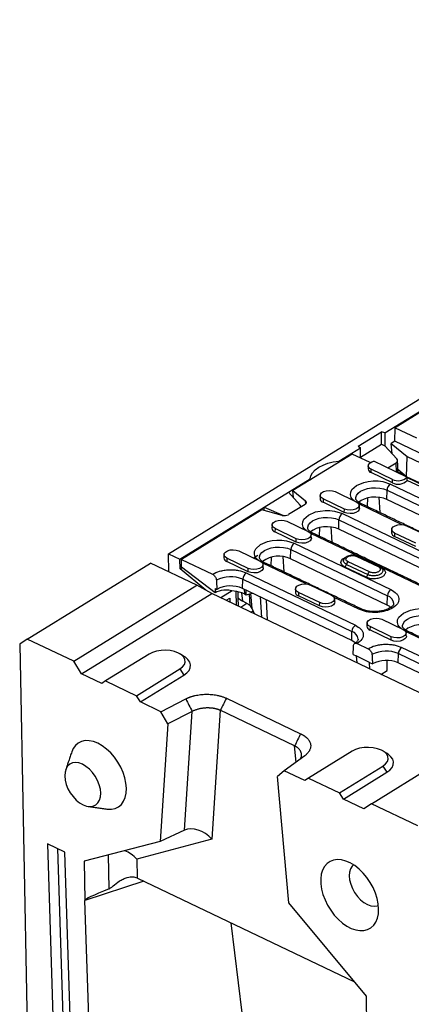
# Model space of a CAD drawing. Units: millimetres. Extents: x 401 to 4295, y 238 to 2607.
# Drawn here: x 401 to 572, y 950 to 1379 of the extents above; entities that cross this region are included whole.
import ezdxf

# ---------------------------------------------------------------- set-up
doc = ezdxf.new("R2010")
doc.units = ezdxf.units.MM
doc.header["$LTSCALE"] = 5
doc.layers.get('0').update_dxf_attribs({"color": 10})
doc.layers.add('ACO 07', color=10, linetype='Continuous')

# ---------------------------------------------------------------- blocks, each defined once
blk = doc.blocks.new('130080')
for p, q in [((-104.84, 408.87), (228.53, 614.3)), ((-21.62, 455.35), (154.09, 563.62)), ((150.94, 561.24), (-17.66, 457.34)), ((-31.91, 450.23), (-22.91, 455.78)), ((-21.62, 455.35), (-22.91, 455.78)), ((-22.84, 450.96), (-22.91, 455.78)), ((-21.62, 455.35), (-21.54, 450.32)), ((-17.79, 452.18), (-17.66, 457.34)), ((-17.66, 457.34), (-9.39, 453.39)), ((-30.92, 445.99), (-22.84, 450.96)), ((-22.84, 450.96), (-21.54, 450.32)), ((-17.79, 452.18), (-19.16, 451.33)), ((-19.16, 451.33), (-12.95, 446.21)), ((-18.76, 447.3), (-19.16, 451.33)), ((21.74, 433.28), (-17.79, 452.18)), ((-34.11, 447.2), (-56.95, 433.13)), ((-39.25, 444.49), (-30.97, 449.59)), ((-27.21, 443.91), (-34.11, 447.2)), ((-31.91, 450.23), (-30.97, 449.59)), ((-30.91, 445.67), (-30.97, 449.59)), ((-21.54, 450.32), (-16.99, 445.39)), ((-39.25, 444.49), (-39.24, 444.04)), ((-13.09, 438.35), (-25.88, 444.46)), ((-20.42, 441.85), (-17.18, 443.85)), ((-17.13, 440.28), (-17.18, 443.85)), ((-13.2, 438.49), (-12.95, 446.21)), ((-12.95, 446.21), (4.41, 437.91)), ((-26.87, 440.06), (-26.84, 441.35)), ((-18.69, 436.15), (-26.87, 440.06)), ((-18.65, 437.44), (-26.84, 441.35)), ((-13.2, 438.49), (-16.62, 441.31)), ((-16.19, 440.95), (-16.61, 440.69)), ((-16.6, 440.35), (-15.28, 439.75)), ((-15.21, 439.47), (-15.4, 440.3)), ((-13.27, 438.55), (-15.21, 439.47)), ((-58.69, 432.5), (-50.35, 437.65)), ((-50.35, 437.65), (-50.34, 437.2)), ((-19.45, 435.68), (17.75, 417.9)), ((-18.69, 436.15), (-18.65, 437.44)), ((4.35, 430.09), (-13.2, 438.49)), ((-2.64, 433.12), (-13.08, 438.18)), ((0.32, 430.75), (-12.98, 437.1)), ((-68.05, 426.74), (-58.69, 432.5)), ((-54.15, 427.58), (-58.69, 432.5)), ((-56.95, 433.13), (-52.14, 429.16)), ((-56.79, 430.44), (-56.95, 433.13)), ((-40.77, 432.77), (-32.59, 428.85)), ((-20.85, 429.74), (-20.76, 433.27)), ((-20.76, 433.27), (16.44, 415.48)), ((-52.06, 428.04), (-52.14, 429.16)), ((-45.34, 429.95), (-45.38, 428.66)), ((-37.19, 424.75), (-45.38, 428.66)), ((-37.16, 426.04), (-45.34, 429.95)), ((-14.89, 420.03), (-31.6, 428.02)), ((-28.29, 430.33), (-28.39, 427.04)), ((-23.86, 430.57), (-23.52, 424.71)), ((16.35, 411.95), (-20.85, 429.74)), ((-100.45, 406.77), (-68.05, 426.74)), ((-68.97, 425.72), (-99.87, 406.68)), ((-61.11, 423.63), (-68.97, 425.72)), ((-68.03, 425.47), (-68.05, 426.74)), ((-68.05, 426.74), (-60.63, 423.59)), ((-52.32, 427.84), (-58.72, 423.9)), ((-37.95, 424.28), (8.92, 401.87)), ((-37.19, 424.75), (-37.16, 426.04)), ((-60.63, 423.54), (-60.63, 423.59)), ((-59.28, 421.36), (-51.09, 417.45)), ((-39.36, 418.33), (-39.27, 421.87)), ((-39.27, 421.87), (7.61, 399.46)), ((-63.85, 418.55), (-63.88, 417.26)), ((-55.7, 413.34), (-63.88, 417.26)), ((-55.67, 414.63), (-63.85, 418.55)), ((-46.79, 418.92), (-46.9, 415.64)), ((-42.36, 419.17), (-42.02, 413.3)), ((7.51, 395.92), (-39.36, 418.33)), ((-17.82, 416.79), (-17.85, 415.5)), ((-9.63, 412.88), (-17.82, 416.79)), ((-13.24, 419.61), (-5.06, 415.69)), ((-56.46, 412.87), (-19.26, 395.09)), ((-55.7, 413.34), (-55.67, 414.63)), ((-5.87, 395.47), (-50.11, 416.62)), ((-9.67, 411.59), (-17.85, 415.5)), ((-77.78, 409.96), (-69.6, 406.05)), ((-57.86, 406.93), (-57.77, 410.46)), ((-57.77, 410.46), (-20.57, 392.68)), ((-104.73, 401.88), (-104.84, 408.87)), ((-104.84, 408.87), (-100.45, 406.77)), ((-100.39, 403), (-100.45, 406.77)), ((-99.87, 406.68), (-87.94, 400.98)), ((-99.83, 403.74), (-99.87, 406.68)), ((-82.36, 407.14), (-82.39, 405.85)), ((-74.21, 401.94), (-82.39, 405.85)), ((-74.17, 403.23), (-82.36, 407.14)), ((-72.16, 407.27), (-70.42, 408.34)), ((-68.63, 405.86), (-68.63, 405.84)), ((-65.3, 407.52), (-65.41, 404.23)), ((-60.87, 407.76), (-60.53, 401.9)), ((-20.66, 389.14), (-57.86, 406.93)), ((-27.53, 401.85), (-35.71, 405.76)), ((-32.36, 407.83), (-24.17, 403.92)), ((-159.21, 376.02), (-111.78, 405.24)), ((-93.92, 396.71), (-111.78, 405.24)), ((-100.39, 403), (-99.54, 403.52)), ((-90.44, 394.8), (-100.39, 403)), ((-86.94, 393.82), (-99.83, 403.74)), ((-74.21, 401.94), (-74.17, 403.23)), ((-51.9, 397.23), (-68.61, 405.21)), ((-28.81, 399.79), (-36.99, 403.7)), ((-36.35, 404.73), (-28.17, 400.82)), ((-23.11, 403.57), (-22.86, 403.45)), ((-22.86, 403.45), (-22.94, 403.41)), ((-76.37, 395.53), (-76.28, 399.06)), ((-76.28, 399.06), (-34.24, 378.96)), ((-74.97, 401.47), (-32.93, 381.37)), ((-141.36, 367.48), (-93.92, 396.71)), ((-88.23, 393.58), (-93.92, 396.71)), ((-86.96, 395.51), (-86.94, 393.82)), ((-86.96, 395.51), (-86.22, 395.15)), ((-80.3, 394.59), (-84.68, 391.88)), ((-78.75, 389.04), (-78.83, 394.34)), ((-34.33, 375.43), (-76.37, 395.53)), ((-75.69, 395.2), (-75.66, 393.42)), ((-74.92, 393.06), (-74.95, 394.85)), ((-54.83, 393.98), (-54.86, 392.69)), ((-46.64, 390.07), (-54.83, 393.98)), ((-50.26, 396.8), (-42.07, 392.89)), ((-138.33, 362.7), (-88.23, 393.58)), ((20.28, 341.7), (-88.23, 393.58)), ((-82.71, 390.94), (-81.29, 391.81)), ((-81.29, 391.81), (-81.26, 390.25)), ((-76.3, 390.58), (-76.62, 393.81)), ((-74.22, 389.47), (-76.3, 390.58)), ((-75.66, 393.42), (-74.92, 393.06)), ((-74.92, 393.06), (-72.52, 393.69)), ((-73.81, 393.35), (-73.54, 388.99)), ((-72.7, 387.75), (-73.12, 393.53)), ((-69.59, 392.29), (-69.01, 384.39)), ((-66.71, 383.29), (-67.16, 391.12)), ((-46.68, 388.78), (-54.86, 392.69)), ((-31.57, 387.5), (-41.08, 392.05)), ((-20.66, 389.14), (-20.57, 392.68)), ((-74.68, 389.72), (-77.07, 388.24)), ((-73.21, 386.39), (-72.33, 386.94)), ((-73.21, 386.39), (-72.33, 386.94)), ((-71.77, 385.71), (-72.7, 387.75)), ((-46.68, 388.78), (-46.64, 390.07)), ((-22.73, 383.64), (-14.54, 379.73)), ((-34.33, 375.43), (-34.24, 378.96)), ((-27.3, 380.82), (-27.33, 379.53)), ((-19.15, 375.62), (-27.33, 379.53)), ((-19.12, 376.91), (-27.3, 380.82)), ((3.15, 370.9), (-13.56, 378.89)), ((-159.21, 376.02), (-162.14, 374.08)), ((-141.36, 367.48), (-159.21, 376.02)), ((-19.15, 375.62), (-19.12, 376.91)), ((-162.14, 374.08), (-156.24, 74.7)), ((-32.2, 374.33), (-28.05, 372.34)), ((-15.07, 372.84), (26.96, 352.74)), ((-138.33, 362.7), (-141.36, 367.48)), ((-112.35, 370.22), (-129.06, 359.93)), ((-33.77, 370.08), (-32.65, 369.54)), ((-27.44, 367.05), (-32.65, 369.54)), ((-32.65, 369.54), (-32.38, 366.88)), ((-20.72, 363.96), (-20.76, 367.82)), ((-16.48, 366.89), (-16.38, 370.43)), ((-16.38, 370.43), (25.65, 350.33)), ((-117.15, 354.24), (-100.45, 364.53)), ((-100.45, 364.53), (-98.94, 362.14)), ((-27.44, 367.05), (-26.33, 366.52)), ((-27.42, 364.5), (-27.44, 367.05)), ((-23.15, 362.46), (-20.72, 363.96)), ((25.56, 346.8), (-16.48, 366.89)), ((-130.52, 358.97), (-138.33, 362.7)), ((-129.06, 359.93), (-130.52, 358.97)), ((-129.06, 359.93), (-117.15, 354.24)), ((-115.64, 351.85), (-98.94, 362.14)), ((-115.64, 351.85), (-117.15, 354.24)), ((-107.76, 348.09), (-98.22, 353.03)), ((-82.58, 353.27), (-53.99, 339.6)), ((-107.76, 348.09), (-115.64, 351.85)), ((-84.91, 348.63), (-88.14, 299.02)), ((-56.31, 334.96), (-84.91, 348.63)), ((-105.07, 343.39), (-107.76, 348.09)), ((-95.75, 348.22), (-105.07, 343.39)), ((-98.73, 302.54), (-95.75, 348.22)), ((-105.07, 343.39), (-108.01, 298.22)), ((-26.78, 312.7), (20.65, 341.93)), ((-55.76, 328.7), (-56.31, 334.96)), ((-52.44, 331.14), (-60.28, 325.38)), ((-34.23, 332.88), (-50.94, 322.58)), ((-39.03, 316.89), (-22.33, 327.19)), ((-22.33, 327.19), (-20.82, 324.8)), ((-60.28, 325.38), (-62.87, 323.21)), ((-58.54, 274.57), (-62.87, 323.21)), ((-52.4, 321.62), (-60.28, 325.38)), ((-50.94, 322.58), (-52.4, 321.62)), ((-50.94, 322.58), (-39.03, 316.89)), ((-37.52, 314.5), (-20.82, 324.8)), ((-37.52, 314.5), (-39.03, 316.89)), ((-29.71, 310.77), (-37.52, 314.5)), ((-26.78, 312.7), (-29.71, 310.77)), ((-8.93, 304.17), (-26.78, 312.7)), ((-98.73, 302.54), (-108.01, 298.22)), ((-144.71, 294.1), (-151.4, 297.3)), ((-151.4, 297.3), (-148.61, 208.51)), ((-147.6, 295.48), (-144.86, 209.64)), ((-108.01, 298.22), (-137.27, 290.54)), ((-88.14, 299.02), (-117.09, 291.42)), ((-141.92, 205.31), (-144.71, 294.1)), ((-127.73, 279.97), (-127.92, 292.99)), ((-137.27, 290.54), (-137.04, 275.42)), ((-117.09, 291.42), (-116.98, 284.19)), ((-116.8, 284.11), (-33.27, 244.17)), ((-114.33, 282.93), (-137.04, 275.42)), ((-134.48, 201.76), (-137.04, 275.42)), ((-28.64, 238.61), (-58.54, 274.57)), ((-76.56, 232.27), (-80.72, 266.86)), ((-28.42, 223.49), (-28.64, 238.61))]:
    blk.add_line(p, q)
at = {"flags": 128}
for points in [[(-50.35, 437.65), (-50.07, 438.86), (-49.41, 440.04), (-48.38, 441.14), (-47.03, 442.13), (-45.39, 442.99), (-43.51, 443.68), (-41.44, 444.18), (-39.25, 444.49)], [(-26.84, 441.35), (-27.4, 441.7), (-27.78, 442.11), (-27.96, 442.57), (-27.93, 443.03), (-27.68, 443.48), (-27.24, 443.89), (-26.63, 444.22), (-25.88, 444.46)], [(-33.35, 429.22), (-33.85, 429.57), (-34.51, 430.51), (-34.8, 431.52), (-34.71, 432.56), (-34.24, 433.54), (-32.46, 435.17), (-29.71, 436.33), (-27.97, 436.71), (-26.1, 436.89), (-24.2, 436.86), (-22.4, 436.62), (-19.45, 435.68), (-19.45, 435.68)], [(-45.34, 429.95), (-46.08, 430.45), (-46.45, 431.06), (-46.41, 431.71), (-45.96, 432.31), (-45.17, 432.8), (-44.12, 433.12), (-42.94, 433.22), (-41.78, 433.1), (-40.77, 432.77)], [(-32.79, 430.06), (-32.78, 430.45), (-32.51, 431.32), (-31.89, 432.14), (-30.95, 432.87), (-29.74, 433.46), (-28.32, 433.9), (-26.77, 434.16), (-25.16, 434.22), (-23.57, 434.09), (-22.07, 433.77), (-20.76, 433.27)], [(-52.14, 429.16), (-51.98, 429.01), (-51.87, 428.84), (-51.82, 428.66), (-51.82, 428.49), (-51.87, 428.31), (-51.97, 428.14), (-52.13, 427.98), (-52.32, 427.84)], [(-32.59, 428.85), (-31.86, 428.35), (-31.49, 427.74), (-31.53, 427.1), (-31.97, 426.49), (-32.76, 426), (-33.81, 425.69), (-34.99, 425.58), (-36.15, 425.71), (-37.16, 426.04)], [(-20.85, 429.74), (-22.13, 430.22), (-23.58, 430.53), (-25.12, 430.66), (-26.68, 430.6), (-28.19, 430.35), (-29.57, 429.92), (-30.74, 429.34), (-31.65, 428.64), (-31.65, 428.63)], [(-51.86, 417.82), (-52.35, 418.17), (-53.01, 419.1), (-53.31, 420.12), (-53.21, 421.15), (-52.75, 422.14), (-50.96, 423.76), (-48.22, 424.93), (-46.48, 425.3), (-44.6, 425.48), (-42.71, 425.45), (-40.91, 425.22), (-37.95, 424.28), (-37.95, 424.28)], [(-31.36, 426.3), (-31.43, 425.83), (-31.89, 425.21), (-32.7, 424.71), (-33.77, 424.39), (-34.97, 424.28), (-36.16, 424.41), (-37.19, 424.75)], [(-63.85, 418.55), (-64.58, 419.05), (-64.95, 419.66), (-64.91, 420.3), (-64.47, 420.91), (-63.67, 421.4), (-62.63, 421.71), (-61.45, 421.82), (-60.29, 421.69), (-59.28, 421.36)], [(-51.29, 418.66), (-51.29, 419.05), (-51.01, 419.92), (-50.39, 420.74), (-49.45, 421.46), (-48.25, 422.06), (-46.83, 422.5), (-45.28, 422.75), (-43.66, 422.82), (-42.07, 422.68), (-40.58, 422.36), (-39.27, 421.87)], [(-51.09, 417.45), (-50.36, 416.95), (-49.99, 416.34), (-50.03, 415.69), (-50.48, 415.09), (-51.27, 414.6), (-52.32, 414.28), (-53.49, 414.18), (-54.66, 414.3), (-55.67, 414.63)], [(-39.36, 418.33), (-40.63, 418.81), (-42.08, 419.13), (-43.63, 419.26), (-45.19, 419.19), (-46.7, 418.94), (-48.07, 418.52), (-49.24, 417.94), (-50.15, 417.24), (-50.16, 417.23)], [(-17.82, 416.79), (-18.55, 417.29), (-18.92, 417.9), (-18.88, 418.55), (-18.43, 419.15), (-17.64, 419.64), (-16.59, 419.96), (-15.42, 420.06), (-14.25, 419.94), (-13.24, 419.61)], [(-70.36, 406.41), (-70.86, 406.76), (-71.52, 407.7), (-71.81, 408.72), (-71.72, 409.75), (-71.25, 410.73), (-69.47, 412.36), (-66.72, 413.52), (-64.98, 413.9), (-63.11, 414.08), (-61.21, 414.05), (-59.41, 413.81), (-56.46, 412.87), (-56.46, 412.87)], [(-49.86, 414.9), (-49.94, 414.43), (-50.39, 413.81), (-51.2, 413.31), (-52.28, 412.98), (-53.48, 412.88), (-54.67, 413), (-55.7, 413.34)], [(-82.36, 407.14), (-83.09, 407.64), (-83.46, 408.25), (-83.42, 408.9), (-82.97, 409.5), (-82.18, 409.99), (-81.13, 410.31), (-79.95, 410.41), (-78.79, 410.29), (-77.78, 409.96)], [(-69.8, 407.25), (-69.79, 407.65), (-69.52, 408.51), (-68.9, 409.33), (-67.96, 410.06), (-66.75, 410.65), (-65.34, 411.09), (-63.78, 411.35), (-62.17, 411.41), (-60.58, 411.28), (-59.09, 410.96), (-57.77, 410.46)], [(-69.6, 406.05), (-68.87, 405.55), (-68.5, 404.94), (-68.54, 404.29), (-68.98, 403.68), (-69.78, 403.2), (-70.82, 402.88), (-72, 402.78), (-73.16, 402.9), (-74.17, 403.23)], [(-36.99, 403.7), (-37.8, 404.22), (-38.31, 404.85), (-38.47, 405.53), (-38.26, 406.21), (-37.72, 406.84), (-36.87, 407.36), (-36.86, 407.37)], [(-68.37, 403.5), (-68.44, 403.02), (-68.9, 402.4), (-69.71, 401.9), (-70.78, 401.58), (-71.98, 401.48), (-73.17, 401.6), (-74.21, 401.94)], [(-54.83, 393.98), (-55.56, 394.48), (-55.93, 395.09), (-55.89, 395.74), (-55.45, 396.34), (-54.65, 396.83), (-53.6, 397.15), (-52.43, 397.25), (-51.26, 397.13), (-50.26, 396.8)], [(-40.84, 390.34), (-40.91, 389.86), (-41.37, 389.24), (-42.18, 388.74), (-43.25, 388.42), (-44.46, 388.32), (-45.65, 388.44), (-46.68, 388.78)], [(-42.07, 392.89), (-41.34, 392.39), (-40.97, 391.77), (-41.01, 391.13), (-41.45, 390.52), (-42.25, 390.03), (-43.3, 389.72), (-44.47, 389.62), (-45.63, 389.74), (-46.64, 390.07)], [(-19.29, 388.24), (-19.62, 388.52), (-20.66, 389.14)], [(-15.31, 380.09), (-15.8, 380.44), (-16.46, 381.38), (-16.76, 382.4), (-16.66, 383.43), (-16.2, 384.41), (-14.41, 386.04), (-11.67, 387.2), (-9.93, 387.58), (-8.05, 387.76), (-6.16, 387.73), (-4.36, 387.49), (-1.4, 386.55), (-1.4, 386.55)], [(-27.3, 380.82), (-28.03, 381.32), (-28.4, 381.93), (-28.36, 382.58), (-27.92, 383.18), (-27.12, 383.67), (-26.08, 383.99), (-24.9, 384.09), (-23.74, 383.97), (-22.73, 383.64)], [(-14.74, 380.93), (-14.74, 381.32), (-14.46, 382.19), (-13.84, 383.01), (-12.9, 383.74), (-11.7, 384.33), (-10.28, 384.77), (-8.73, 385.03), (-7.11, 385.09), (-5.52, 384.96), (-4.03, 384.64), (-2.71, 384.14)], [(-14.54, 379.73), (-13.81, 379.22), (-13.44, 378.61), (-13.48, 377.97), (-13.93, 377.36), (-14.72, 376.87), (-15.77, 376.56), (-16.94, 376.46), (-18.11, 376.58), (-19.12, 376.91)], [(-2.81, 380.61), (-4.08, 381.09), (-5.53, 381.4), (-7.07, 381.53), (-8.64, 381.47), (-10.15, 381.22), (-11.52, 380.8), (-12.69, 380.22), (-13.6, 379.51), (-13.61, 379.5)], [(-33.02, 374.58), (-33.41, 374.89), (-34.33, 375.43)], [(-13.31, 377.18), (-13.39, 376.7), (-13.84, 376.08), (-14.65, 375.58), (-15.73, 375.26), (-16.93, 375.15), (-18.12, 375.28), (-19.15, 375.62)], [(-100.45, 364.53), (-99.41, 365.34), (-98.72, 366.24), (-98.42, 367.21), (-98.51, 368.18), (-99, 369.11), (-99.87, 369.96), (-101.06, 370.67), (-102.52, 371.22), (-104.17, 371.58), (-105.93, 371.73), (-107.72, 371.66), (-109.45, 371.37), (-111.02, 370.89), (-112.35, 370.22)], [(-98.94, 362.14), (-97.78, 363.01), (-96.95, 363.99), (-96.48, 365.03), (-96.39, 366.1), (-96.69, 367.15), (-97.36, 368.14), (-98.37, 369.04), (-98.82, 369.34)], [(-128.57, 310.64), (-128.34, 310.61), (-126.79, 310.59), (-125.36, 310.9), (-124.09, 311.53), (-123.01, 312.45), (-122.15, 313.66), (-121.53, 315.11), (-121.16, 316.78), (-121.06, 318.62), (-121.22, 320.58), (-121.64, 322.63), (-122.32, 324.7), (-123.22, 326.75), (-124.35, 328.73), (-125.65, 330.59), (-127.11, 332.27), (-128.68, 333.75), (-130.34, 334.98), (-132.03, 335.94), (-133.71, 336.6), (-135.35, 336.94), (-136.9, 336.96), (-138.33, 336.65), (-139.6, 336.02), (-140.68, 335.1), (-141.54, 333.89), (-142.11, 332.61)], [(-22.33, 327.19), (-21.29, 327.99), (-20.6, 328.9), (-20.3, 329.86), (-20.39, 330.83), (-20.88, 331.76), (-21.75, 332.61), (-22.94, 333.32), (-24.4, 333.87), (-26.05, 334.23), (-27.82, 334.38), (-29.6, 334.31), (-31.33, 334.02), (-32.9, 333.54), (-34.23, 332.88)], [(-20.82, 324.8), (-19.66, 325.67), (-18.83, 326.64), (-18.36, 327.68), (-18.27, 328.75), (-18.57, 329.8), (-19.24, 330.79), (-20.25, 331.7), (-20.7, 331.99)], [(-130.94, 316.76), (-131.09, 318.35), (-131.51, 320), (-132.17, 321.66), (-133.05, 323.25), (-134.11, 324.72), (-135.32, 326.02), (-136.62, 327.08), (-137.97, 327.88), (-139.32, 328.37), (-140.61, 328.55), (-141.8, 328.4), (-142.83, 327.93), (-143.68, 327.16), (-144.3, 326.11), (-144.67, 324.84), (-144.78, 323.38), (-144.63, 321.79), (-144.21, 320.14), (-143.55, 318.48), (-142.67, 316.89), (-141.61, 315.42), (-140.4, 314.12), (-139.1, 313.06), (-137.74, 312.26), (-136.4, 311.77), (-135.1, 311.59), (-133.92, 311.74), (-132.88, 312.21), (-132.04, 312.98), (-131.42, 314.03), (-131.05, 315.3), (-130.94, 316.76)], [(-23.97, 272.2), (-24.13, 274.18), (-24.54, 276.25), (-25.21, 278.34), (-26.11, 280.41), (-27.21, 282.42), (-28.51, 284.31), (-29.96, 286.04), (-31.53, 287.58), (-33.18, 288.88), (-34.88, 289.91), (-36.59, 290.65), (-38.26, 291.09), (-39.86, 291.2), (-41.35, 291), (-42.69, 290.48), (-43.85, 289.66), (-44.81, 288.55), (-45.55, 287.19), (-46.04, 285.6), (-46.27, 283.82), (-46.24, 281.89), (-45.95, 279.86), (-45.41, 277.78), (-44.62, 275.69), (-43.62, 273.64), (-42.41, 271.69), (-41.04, 269.87), (-39.52, 268.23), (-37.9, 266.81), (-36.22, 265.64), (-34.51, 264.75), (-32.82, 264.16), (-31.18, 263.89), (-29.63, 263.93), (-28.21, 264.29), (-26.96, 264.96), (-25.89, 265.93), (-25.04, 267.17), (-24.43, 268.65), (-24.07, 270.34), (-23.97, 272.2)], [(-33.69, 289.21), (-34.22, 288.68), (-34.83, 287.65), (-35.2, 286.38), (-35.31, 284.93), (-35.16, 283.36), (-34.74, 281.72), (-34.09, 280.08), (-33.22, 278.5), (-32.16, 277.04), (-30.97, 275.76), (-29.67, 274.7), (-28.33, 273.91), (-26.99, 273.42), (-25.71, 273.24), (-24.54, 273.39), (-24.05, 273.57)]]:
    blk.add_lwpolyline(points, dxfattribs=at)
for centre, radius, start, end in [((-26.4, 441.63), 1.64, 183.9485, 253.2371), ((-17.63, 433.13), 3.13, 125.4517, 177.5139), ((-16.48, 440.45), 4.84, 242.8036, 316.1926), ((-16.49, 441.68), 4.76, 242.9845, 315.5427), ((-44.92, 430.21), 1.62, 183.4945, 253.6912), ((-31.2, 427.39), 0.896, 68.7396, 122.6115), ((-36.14, 421.73), 3.13, 125.4515, 177.5143), ((-60.25, 426.77), 3.26, 254.7049, 298.0751), ((-63.43, 418.81), 1.62, 183.4937, 253.6912), ((-49.7, 415.98), 0.896, 68.7405, 122.6106), ((-17.4, 417.05), 1.62, 183.4949, 253.6907), ((-54.65, 410.33), 3.13, 125.4515, 177.514), ((-81.93, 407.4), 1.62, 183.4945, 253.6912), ((-68.21, 404.58), 0.896, 68.7396, 122.6115), ((-62.34, 397.26), 10.66, 65.1524, 126.1438), ((-37.9, 404.98), 1.56, 305.4372, 350.9444), ((-80.96, 388.36), 11.68, 66.3647, 117.9605), ((-73.15, 398.92), 3.13, 125.4518, 177.5138), ((-29.71, 401.07), 1.56, 305.4372, 350.9444), ((-80.91, 385.15), 11.33, 66.3654, 117.9531), ((-80.45, 382.88), 11.58, 65.567, 85.9853), ((-54.41, 394.24), 1.62, 183.4949, 253.6907), ((-17.45, 392.54), 3.13, 125.4515, 177.514), ((-21.63, 389.38), 3.46, 5.1856, 72.2264), ((-31.01, 386.77), 0.923, 68.3041, 127.0905), ((-31.11, 378.83), 3.13, 125.4518, 177.5138), ((-35.21, 375.74), 3.37, 4.0919, 73.32), ((-26.88, 381.08), 1.62, 183.4947, 253.6909), ((-13.15, 378.26), 0.896, 68.7396, 122.6115), ((-21.06, 359.73), 11.68, 66.3647, 117.9605), ((-13.26, 370.29), 3.13, 125.4518, 177.5138), ((-21.02, 356.52), 11.33, 66.3655, 117.9531)]:
    blk.add_arc(centre, radius, start, end)
for centre, major_axis, ratio, start_param, end_param in [((-18.67, 444.86), (1.99, -0.34), 0.630963, 5.659074, 6.968071), ((-55.82, 427.05), (1.99, -0.34), 0.630963, 0.115602, 0.684886), ((-80.99, 389.19), (7.88, -2.23), 0.660039, 1.585911, 2.590382), ((-70.63, 393.72), (8.02, 0.12), 0.542503, 3.535302, 3.918923), ((-74.08, 387.02), (-1.58, 2.55), 0.561651, 5.195652, 5.516399), ((-76.1, 387.58), (3.29, -2.7), 0.667364, 0.936262, 1.17576), ((-93.49, 295.73), (6.81, -5.62), 0.691717, 1.338975, 2.822505), ((-122.43, 288.13), (7.16, -5.44), 0.673094, 1.316274, 1.952075), ((-116.63, 277.26), (-4.18, 6.97), 0.611972, 5.536956, 5.566959), ((198.75, 381.56), (335.79, 106.18), 0.018538, 2.899661, 3.136031)]:
    blk.add_ellipse(centre, major_axis=major_axis, ratio=ratio, start_param=start_param, end_param=end_param)
for points, degree in [([(-16.6, 440.02), (-16.67, 444.67)], 1), ([(-27.97, 442.77), (-28.03, 441.52)], 1), ([(-12.98, 437.1), (-13.09, 438.35)], 1), ([(-46.48, 431.37), (-46.54, 430.11)], 1), ([(6.33, 410.44), (-30.87, 428.22)], 1), ([(-31.36, 426.3), (-31.46, 427.56)], 1), ([(-64.98, 419.97), (-65.04, 418.71)], 1), ([(-2.5, 394.41), (-49.38, 416.82)], 1), ([(-18.95, 418.21), (-19.01, 416.95)], 1), ([(-49.86, 414.9), (-49.96, 416.16)], 1), ([(-83.49, 408.56), (-83.55, 407.31)], 1), ([(-30.68, 387.63), (-67.88, 405.42)], 1), ([(-37.4, 406.49), (-37.4, 406.55)], 1), ([(-37.39, 406.44), (-37.37, 406.54)], 1), ([(-23.73, 403.98), (-31.92, 407.89)], 1), ([(-68.37, 403.5), (-68.47, 404.75)], 1), ([(-86.43, 398.67), (-86.22, 395.15)], 1), ([(-77.96, 388.67), (-78.04, 394.2)], 1), ([(-55.96, 395.4), (-56.02, 394.14)], 1), ([(-40.84, 390.34), (-40.94, 391.59)], 1), ([(-73.54, 388.99), (-73.17, 388.57)], 1), ([(-28.43, 382.24), (-28.49, 380.98)], 1), ([(34.05, 356.69), (-12.83, 379.09)], 1), ([(-13.31, 377.18), (-13.41, 378.43)], 1), ([(-33.77, 370.08), (-33.66, 373.45)], 1), ([(-98.82, 369.34), (-100.35, 370.29)], 1), ([(-26.54, 370.04), (-26.33, 366.52)], 1), ([(-98.22, 353.03), (-97.4, 351.43), (-96.58, 349.82), (-95.75, 348.22)], 3), ([(-82.58, 353.27), (-83.36, 351.72), (-84.13, 350.17), (-84.91, 348.63)], 3), ([(-53.99, 339.6), (-54.76, 338.05), (-55.54, 336.5), (-56.31, 334.96)], 3), ([(-142.11, 332.61), (-144.44, 325.74)], 1), ([(-20.7, 331.99), (-22.23, 332.94)], 1), ([(-135.75, 311.64), (-128.57, 310.64)], 1)]:
    blk.add_open_spline(points, degree=degree)
for points, knots in [([(-30.86, 428.23), (-30.95, 428.27), (-31.31, 428.43), (-31.79, 428.74), (-32.26, 429.13), (-32.58, 429.5), (-32.74, 429.82), (-32.8, 429.97), (-32.79, 430.06), (-32.79, 430.06)], [0, 0, 0, 0, 0.066236, 0.2408945, 0.4155829, 0.5929169, 0.7790915, 0.9923342, 1, 1, 1, 1]), ([(-49.36, 416.82), (-49.46, 416.87), (-49.82, 417.03), (-50.29, 417.34), (-50.77, 417.73), (-51.08, 418.1), (-51.25, 418.42), (-51.31, 418.57), (-51.29, 418.65), (-51.29, 418.66)], [0, 0, 0, 0, 0.066236, 0.240894, 0.415582, 0.592917, 0.779092, 0.992333, 1, 1, 1, 1]), ([(-67.87, 405.42), (-67.97, 405.46), (-68.32, 405.62), (-68.8, 405.93), (-69.28, 406.32), (-69.59, 406.69), (-69.75, 407.02), (-69.81, 407.16), (-69.8, 407.25), (-69.8, 407.25)], [0, 0, 0, 0, 0.066236, 0.2408945, 0.4155829, 0.5929169, 0.7790915, 0.9923342, 1, 1, 1, 1]), ([(-36.35, 404.73), (-36.65, 404.92), (-37.25, 405.28), (-37.59, 405.92), (-37.45, 406.3), (-37.39, 406.44)], [0, 0, 0, 0, 0.39047, 0.780939, 1, 1, 1, 1]), ([(-31.93, 407.9), (-32.14, 407.98), (-32.55, 408.16), (-33.31, 408.29), (-34.13, 408.33), (-34.99, 408.23), (-35.83, 407.99), (-36.57, 407.6), (-37.18, 407.08), (-37.37, 406.65), (-37.46, 406.44)], [0, 0, 0, 0, 0.110565, 0.223858, 0.341256, 0.462556, 0.588729, 0.72042, 0.857569, 1, 1, 1, 1]), ([(-35.71, 405.76), (-35.93, 405.89), (-36.37, 406.16), (-36.61, 406.69), (-36.47, 407.24), (-35.95, 407.71), (-35.15, 408.05), (-34.17, 408.19), (-33.16, 408.13), (-32.63, 407.93), (-32.36, 407.83)], [0, 0, 0, 0, 0.12511, 0.2502, 0.375264, 0.50027, 0.625354, 0.750423, 0.87549, 1, 1, 1, 1]), ([(-35.71, 405.76), (-35.79, 405.71), (-35.93, 405.6), (-36.13, 405.34), (-36.28, 405.04), (-36.33, 404.83), (-36.35, 404.73)], [0, 0, 0, 0, 0.249995, 0.499991, 0.749997, 1, 1, 1, 1]), ([(-31.92, 407.88), (-31.93, 407.89), (-31.99, 407.94), (-32.14, 407.93), (-32.28, 407.86), (-32.36, 407.83)], [0, 0, 0, 0, 0.08461, 0.542307, 1, 1, 1, 1]), ([(-87.94, 400.98), (-87.07, 401.41), (-85.74, 402.07), (-83.46, 402.53), (-81.59, 402.71), (-79.71, 402.68), (-77.35, 402.39), (-75.91, 401.83), (-74.97, 401.47)], [0, 0, 0, 0, 0.239531, 0.368409, 0.5, 0.631591, 0.760468, 1, 1, 1, 1]), ([(-22.86, 403.45), (-22.48, 403.23), (-21.91, 402.89), (-21.51, 402.29), (-21.36, 401.8), (-21.41, 401.3), (-21.7, 400.68), (-22.44, 400), (-23.6, 399.51), (-24.69, 399.28), (-25.59, 399.19), (-26.51, 399.21), (-27.65, 399.35), (-28.35, 399.62), (-28.81, 399.79)], [0, 0, 0, 0, 0.1197283, 0.1841804, 0.2499999, 0.3158198, 0.3802713, 0.4999995, 0.6197287, 0.6841802, 0.7500001, 0.8158196, 0.8802717, 1, 1, 1, 1]), ([(-28.17, 400.82), (-28.14, 400.92), (-28.1, 401.13), (-27.94, 401.43), (-27.75, 401.69), (-27.6, 401.79), (-27.53, 401.85)], [0, 0, 0, 0, 0.250003, 0.500009, 0.750005, 1, 1, 1, 1]), ([(-25.15, 401.58), (-25.36, 401.55), (-25.77, 401.5), (-26.41, 401.53), (-27.02, 401.64), (-27.36, 401.78), (-27.53, 401.85)], [0, 0, 0, 0, 0.250137, 0.499757, 0.749999, 1, 1, 1, 1]), ([(-24.17, 403.92), (-24.02, 403.83), (-23.71, 403.66), (-23.43, 403.32), (-23.31, 402.97), (-23.37, 402.6), (-23.61, 402.25), (-24, 401.95), (-24.52, 401.71), (-24.94, 401.62), (-25.15, 401.58)], [0, 0, 0, 0, 0.124866, 0.250096, 0.37527, 0.500346, 0.625472, 0.750771, 0.875431, 1, 1, 1, 1]), ([(-22.45, 402.62), (-22.41, 402.54), (-22.32, 402.29), (-22.42, 401.86), (-22.73, 401.38), (-23.28, 400.97), (-24, 400.63), (-24.58, 400.51), (-24.87, 400.45)], [0, 0, 0, 0, 0.0923843, 0.2739073, 0.4554322, 0.6369543, 0.8184775, 1, 1, 1, 1]), ([(-23.75, 403.98), (-23.75, 403.99), (-23.81, 404.03), (-23.96, 404.02), (-24.1, 403.95), (-24.17, 403.92)], [0, 0, 0, 0, 0.045429, 0.522716, 1, 1, 1, 1]), ([(-22.42, 402.62), (-22.48, 402.76), (-22.59, 403.04), (-22.9, 403.42), (-23.28, 403.74), (-23.59, 403.91), (-23.75, 403.99)], [0, 0, 0, 0, 0.257864, 0.511689, 0.759883, 1, 1, 1, 1]), ([(-87.94, 400.98), (-87.77, 400.88), (-87.44, 400.68), (-86.99, 400.18), (-86.64, 399.59), (-86.47, 399.07), (-86.44, 398.77), (-86.43, 398.67)], [0, 0, 0, 0, 0.222099, 0.444199, 0.666298, 0.88839, 1, 1, 1, 1]), ([(-24.87, 400.45), (-25.16, 400.41), (-25.73, 400.33), (-26.62, 400.38), (-27.47, 400.53), (-27.93, 400.72), (-28.17, 400.82)], [0, 0, 0, 0, 0.250002, 0.500001, 0.75, 1, 1, 1, 1]), ([(-19.26, 395.09), (-18.48, 394.63), (-17.28, 393.91), (-16.45, 392.68), (-16.15, 391.67), (-16.24, 390.63), (-16.85, 389.35), (-18.39, 387.94), (-20.78, 386.93), (-23.04, 386.44), (-24.92, 386.26), (-26.81, 386.3), (-29.17, 386.59), (-30.62, 387.14), (-31.57, 387.5)], [0, 0, 0, 0, 0.119728, 0.18418, 0.25, 0.31582, 0.380271, 0.5, 0.619728, 0.68418, 0.75, 0.81582, 0.880272, 1, 1, 1, 1]), ([(-25.35, 386.61), (-25.86, 386.62), (-26.58, 386.63), (-27.61, 386.74), (-28.45, 386.88), (-29.36, 387.12), (-30.12, 387.37), (-30.52, 387.56), (-30.67, 387.64)], [0, 0, 0, 0, 0.257566, 0.362083, 0.5328566, 0.7058891, 0.8865273, 1, 1, 1, 1]), ([(-18.2, 389.68), (-18.2, 389.6), (-18.2, 389.45), (-18.38, 389.1), (-18.72, 388.68), (-19.27, 388.23), (-20.01, 387.79), (-20.92, 387.38), (-21.91, 387.06), (-22.87, 386.85), (-23.98, 386.67), (-24.81, 386.63), (-25.35, 386.61)], [0, 0, 0, 0, 0.111297, 0.212466, 0.312816, 0.412434, 0.511727, 0.609956, 0.717166, 0.797364, 0.868508, 1, 1, 1, 1]), ([(-32.93, 381.37), (-32.15, 380.91), (-30.96, 380.2), (-30.13, 378.97), (-29.82, 377.96), (-29.91, 376.94), (-30.48, 375.65), (-31.52, 374.85), (-32.2, 374.33)], [0, 0, 0, 0, 0.239532, 0.368409, 0.5, 0.631591, 0.760469, 1, 1, 1, 1]), ([(-12.81, 379.1), (-12.91, 379.14), (-13.26, 379.3), (-13.74, 379.61), (-14.22, 380), (-14.53, 380.37), (-14.7, 380.7), (-14.76, 380.84), (-14.74, 380.93), (-14.74, 380.93)], [0, 0, 0, 0, 0.0662352, 0.2408942, 0.4155821, 0.5929173, 0.7790919, 0.9923343, 1, 1, 1, 1]), ([(-31.87, 375.96), (-31.87, 375.88), (-31.87, 375.74), (-32.05, 375.39), (-32.4, 374.97), (-32.81, 374.6), (-33.15, 374.41), (-33.24, 374.35)], [0, 0, 0, 0, 0.247971, 0.473381, 0.696962, 0.918915, 1, 1, 1, 1]), ([(-33.66, 373.45), (-33.64, 373.62), (-33.59, 373.97), (-33.32, 374.33), (-32.93, 374.49), (-32.53, 374.47), (-32.28, 374.36), (-32.2, 374.33)], [0, 0, 0, 0, 0.222083, 0.444171, 0.666268, 0.888365, 1, 1, 1, 1]), ([(-28.05, 372.34), (-27.18, 372.77), (-25.85, 373.43), (-23.57, 373.9), (-21.7, 374.08), (-19.82, 374.04), (-17.46, 373.75), (-16.01, 373.2), (-15.07, 372.84)], [0, 0, 0, 0, 0.239531, 0.368409, 0.5, 0.631591, 0.760468, 1, 1, 1, 1]), ([(-28.05, 372.34), (-27.88, 372.24), (-27.55, 372.05), (-27.1, 371.54), (-26.75, 370.96), (-26.58, 370.43), (-26.55, 370.14), (-26.54, 370.04)], [0, 0, 0, 0, 0.2220995, 0.4442, 0.6662982, 0.8883894, 1, 1, 1, 1]), ([(-98.22, 353.03), (-98.14, 353.08), (-97.98, 353.16), (-97.73, 353.28), (-97.48, 353.39), (-97.22, 353.5), (-96.95, 353.61), (-96.68, 353.71), (-96.4, 353.81), (-96.12, 353.9), (-95.83, 353.99), (-95.54, 354.08), (-95.24, 354.16), (-94.93, 354.24), (-94.07, 354.44), (-92.58, 354.7), (-90.44, 354.84), (-88.29, 354.76), (-86.7, 354.54), (-85.65, 354.32), (-85.09, 354.18), (-84.55, 354.03), (-84.03, 353.86), (-83.53, 353.68), (-83.04, 353.48), (-82.73, 353.34), (-82.58, 353.27)], [0, 0, 0, 0, 0.019161, 0.038269, 0.057342, 0.076395, 0.095445, 0.114508, 0.133602, 0.152742, 0.171944, 0.191224, 0.2106, 0.230085, 0.249696, 0.37502, 0.499424, 0.623861, 0.749493, 0.785895, 0.821923, 0.857675, 0.893255, 0.928767, 0.964314, 1, 1, 1, 1]), ([(-84.91, 348.63), (-84.98, 348.66), (-85.11, 348.71), (-85.32, 348.79), (-85.52, 348.87), (-85.73, 348.94), (-85.94, 349.01), (-86.15, 349.07), (-86.36, 349.12), (-86.57, 349.18), (-86.78, 349.22), (-86.98, 349.27), (-87.19, 349.31), (-87.39, 349.34), (-87.6, 349.38), (-87.79, 349.41), (-87.99, 349.43), (-88.18, 349.45), (-88.37, 349.47), (-88.56, 349.49), (-88.74, 349.5), (-88.92, 349.51), (-89.1, 349.52), (-89.27, 349.53), (-89.44, 349.53), (-89.6, 349.53), (-89.76, 349.54), (-89.92, 349.53), (-90.07, 349.53), (-90.22, 349.53), (-90.52, 349.52), (-90.99, 349.49), (-91.61, 349.43), (-92.21, 349.35), (-92.79, 349.24), (-93.35, 349.11), (-93.89, 348.96), (-94.4, 348.8), (-94.88, 348.62), (-95.34, 348.43), (-95.62, 348.29), (-95.75, 348.22)], [0, 0, 0, 0, 0.022666, 0.044948, 0.066845, 0.088358, 0.109487, 0.13023, 0.15059, 0.170565, 0.190156, 0.209362, 0.228184, 0.246621, 0.264674, 0.282343, 0.299627, 0.316527, 0.333043, 0.349174, 0.364921, 0.380284, 0.395262, 0.409857, 0.424067, 0.437893, 0.451335, 0.464393, 0.477067, 0.489357, 0.501263, 0.554225, 0.606492, 0.658068, 0.708955, 0.759156, 0.808675, 0.857516, 0.905681, 0.953174, 1, 1, 1, 1]), ([(-53.99, 339.6), (-53.91, 339.56), (-53.74, 339.48), (-53.51, 339.36), (-53.28, 339.23), (-53.06, 339.1), (-52.84, 338.97), (-52.64, 338.83), (-52.44, 338.69), (-52.24, 338.55), (-52.06, 338.4), (-51.88, 338.25), (-51.71, 338.1), (-51.54, 337.94), (-51.11, 337.49), (-50.53, 336.71), (-50.12, 335.56), (-50.1, 334.39), (-50.4, 333.51), (-50.73, 332.92), (-50.95, 332.6), (-51.19, 332.29), (-51.45, 331.99), (-51.75, 331.7), (-52.08, 331.42), (-52.32, 331.23), (-52.44, 331.14)], [0, 0, 0, 0, 0.019233, 0.038413, 0.057557, 0.076679, 0.095798, 0.114928, 0.134086, 0.153289, 0.172553, 0.191893, 0.211325, 0.230864, 0.250527, 0.376103, 0.500595, 0.624945, 0.750324, 0.786628, 0.822549, 0.858187, 0.893647, 0.929032, 0.964448, 1, 1, 1, 1]), ([(-54.53, 329.6), (-54.32, 329.82), (-53.6, 330.53), (-53.51, 331.89), (-54.11, 333.22), (-55.07, 334.22), (-55.88, 334.7), (-56.31, 334.96)], [0, 0, 0, 0, 0.127967, 0.423606, 0.665021, 0.820918, 1, 1, 1, 1]), ([(-127.73, 279.97), (-127.53, 280.07), (-127.02, 280.33), (-125.74, 281.46), (-124.18, 282.71), (-122.31, 283.77), (-120.56, 284.44), (-118.67, 284.72), (-117.51, 284.36), (-116.98, 284.19)], [0, 0, 0, 0, 0.059411, 0.156584, 0.387845, 0.522399, 0.661492, 0.846522, 1, 1, 1, 1])]:
    blk.add_open_spline(points, degree=3, knots=knots)

msp = doc.modelspace()

# ---------------------------------------------------------------- block references
at = {"layer": 'ACO 07', "xscale": 1.132667508164695, "yscale": 1.132667508164695, "zscale": 1.132667508164695}
msp.add_blockref('130080', (584.878, 682.996), dxfattribs=at)

doc.saveas('drawing.dxf')
